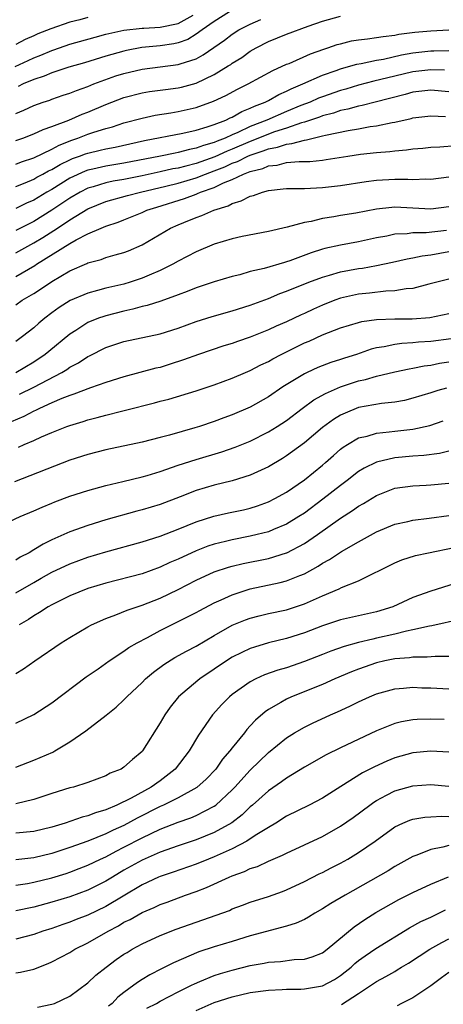
# Model space of a CAD drawing. Units: inches. Extents: x 2616000 to 2619000, y 1539000 to 1540764.
# Drawn here: x 2617261 to 2617308, y 1539379 to 1539488 of the extents above; entities that cross this region are included whole.
import ezdxf

# ---------------------------------------------------------------- set-up
doc = ezdxf.new("R2010")
doc.units = ezdxf.units.IN
doc.header["$MEASUREMENT"] = 0
doc.layers.add('LD26161539_2ft', color=143, linetype='Continuous')

msp = doc.modelspace()

# ---------------------------------------------------------------- linework, layer by layer
at = {"layer": 'LD26161539_2ft'}
for points, elevation in [([(2617260.94, 1539482.94), (2617262.38, 1539483.62), (2617263, 1539483.89), (2617263.8, 1539484.2), (2617265, 1539484.73), (2617265.21, 1539484.79), (2617267, 1539485.42), (2617269.8, 1539486.2), (2617271, 1539486.51), (2617273, 1539486.98), (2617275, 1539487.21), (2617275.21, 1539487.21), (2617277, 1539487.31), (2617279, 1539487.71), (2617280.65, 1539488.65)], 9204), ([(2617261, 1539474.74), (2617261.78, 1539475), (2617263, 1539475.46), (2617264.04, 1539475.96), (2617265, 1539476.27), (2617266.9, 1539477), (2617268.36, 1539477.64), (2617269, 1539477.89), (2617271, 1539478.74), (2617273, 1539479.5), (2617275, 1539480.02), (2617275.84, 1539480.16), (2617277.6, 1539480.4), (2617279, 1539480.56), (2617279.36, 1539480.64), (2617281, 1539481.08), (2617283, 1539482.04), (2617284.55, 1539483), (2617284.83, 1539483.17), (2617285, 1539483.31), (2617286.05, 1539483.95), (2617287, 1539484.64), (2617287.64, 1539485), (2617289, 1539485.7), (2617291, 1539486.53), (2617293.42, 1539487.42), (2617295, 1539487.98), (2617297, 1539488.53)], 9198), ([(2617269, 1539488.36), (2617268.12, 1539488.12), (2617267, 1539487.85), (2617264.88, 1539487.12), (2617263.45, 1539486.55), (2617263, 1539486.33), (2617262.05, 1539485.95), (2617261, 1539485.39)], 9206), ([(2617261, 1539477.72), (2617261.91, 1539478.09), (2617263, 1539478.63), (2617264.05, 1539479), (2617264.78, 1539479.22), (2617265, 1539479.32), (2617266.26, 1539479.74), (2617267, 1539479.97), (2617267.72, 1539480.28), (2617269, 1539480.72), (2617269.67, 1539481), (2617272.11, 1539481.89), (2617273, 1539482.16), (2617275, 1539482.64), (2617279, 1539483.15), (2617279.24, 1539483.24), (2617281, 1539483.8), (2617281.78, 1539484.22), (2617284.13, 1539485.87), (2617285, 1539486.53), (2617285.73, 1539487), (2617287, 1539487.65), (2617288.16, 1539488.16)], 9200), ([(2617284.71, 1539489), (2617283, 1539487.92), (2617281.67, 1539487), (2617281, 1539486.51), (2617280.06, 1539485.94), (2617279, 1539485.57), (2617278.53, 1539485.47), (2617277, 1539485.24), (2617274.97, 1539485.03), (2617273.29, 1539484.71), (2617273, 1539484.64), (2617271, 1539484.08), (2617268.64, 1539483.36), (2617266.87, 1539482.87), (2617265, 1539482.25), (2617264.14, 1539481.86), (2617263, 1539481.51), (2617261.83, 1539481), (2617261.29, 1539480.71)], 9202), ([(2617261, 1539472.11), (2617261.64, 1539472.36), (2617263, 1539472.79), (2617265, 1539473.75), (2617265.8, 1539474.2), (2617267.22, 1539474.78), (2617267.9, 1539475), (2617269, 1539475.42), (2617269.65, 1539475.65), (2617271, 1539476.06), (2617271.74, 1539476.26), (2617273, 1539476.68), (2617275, 1539477.22), (2617276.47, 1539477.53), (2617278.19, 1539477.81), (2617279, 1539477.93), (2617281, 1539478.39), (2617282.92, 1539479.08), (2617284.29, 1539479.71), (2617285.59, 1539480.41), (2617286.75, 1539481), (2617289.5, 1539482.5), (2617291, 1539483.18), (2617291.29, 1539483.29), (2617293.67, 1539484.33), (2617295.15, 1539484.85), (2617295.61, 1539485), (2617296.63, 1539485.37), (2617297, 1539485.47), (2617298.23, 1539485.77), (2617299, 1539485.9), (2617300, 1539486), (2617301, 1539486.15), (2617301.72, 1539486.28), (2617303, 1539486.43), (2617303.47, 1539486.53), (2617305.25, 1539486.75), (2617307, 1539486.9), (2617309, 1539487.01)], 9196), ([(2617261, 1539469.64), (2617262.04, 1539470.04), (2617263, 1539470.45), (2617263.35, 1539470.65), (2617264.01, 1539471), (2617264.64, 1539471.36), (2617265, 1539471.52), (2617265.93, 1539472.07), (2617267, 1539472.6), (2617267.28, 1539472.72), (2617268.07, 1539473), (2617268.74, 1539473.26), (2617269, 1539473.34), (2617270.36, 1539473.64), (2617271, 1539473.8), (2617272.02, 1539473.98), (2617275.26, 1539474.74), (2617279.54, 1539475.54), (2617281, 1539475.87), (2617282.23, 1539476.23), (2617283, 1539476.51), (2617284.28, 1539477), (2617284.76, 1539477.24), (2617285, 1539477.33), (2617286.06, 1539477.94), (2617287, 1539478.31), (2617287.45, 1539478.55), (2617288.66, 1539479), (2617289, 1539479.18), (2617290.17, 1539479.83), (2617291, 1539480.19), (2617291.53, 1539480.47), (2617292.81, 1539481), (2617295, 1539481.97), (2617296.5, 1539482.5), (2617297, 1539482.69), (2617298.14, 1539483), (2617298.8, 1539483.2), (2617299.28, 1539483.28), (2617301, 1539483.64), (2617301.77, 1539483.77), (2617303.77, 1539484.23), (2617305, 1539484.45), (2617307, 1539484.68), (2617307.33, 1539484.67), (2617309, 1539484.72)], 9194), ([(2617308.53, 1539482.53), (2617307, 1539482.58), (2617305, 1539482.34), (2617303, 1539481.87), (2617301.48, 1539481.48), (2617300.69, 1539481.31), (2617299, 1539480.86), (2617297.57, 1539480.43), (2617297, 1539480.28), (2617295, 1539479.59), (2617294.57, 1539479.43), (2617293.62, 1539479), (2617292.6, 1539478.6), (2617291, 1539477.95), (2617288.83, 1539477), (2617287, 1539476.28), (2617285.62, 1539475.62), (2617285, 1539475.36), (2617284.21, 1539475), (2617283.33, 1539474.67), (2617283, 1539474.52), (2617281.81, 1539474.19), (2617281, 1539473.87), (2617280.26, 1539473.74), (2617279, 1539473.39), (2617278.66, 1539473.34), (2617277.04, 1539473), (2617273, 1539472.21), (2617271, 1539471.88), (2617269.53, 1539471.53), (2617269, 1539471.42), (2617268.69, 1539471.31), (2617267, 1539470.54), (2617265, 1539469.31), (2617264.45, 1539469), (2617263, 1539468.12), (2617262.21, 1539467.79), (2617261, 1539467.18)], 9192), ([(2617309, 1539480.12), (2617307, 1539480.33), (2617305, 1539480.08), (2617304.16, 1539479.84), (2617300.84, 1539479), (2617299.39, 1539478.61), (2617299, 1539478.54), (2617297.8, 1539478.2), (2617297, 1539478.04), (2617296.23, 1539477.77), (2617295, 1539477.45), (2617294.68, 1539477.32), (2617293, 1539476.77), (2617292.69, 1539476.69), (2617291, 1539476.11), (2617289.69, 1539475.69), (2617289, 1539475.44), (2617287.28, 1539474.72), (2617287, 1539474.63), (2617285, 1539473.77), (2617284.44, 1539473.56), (2617283.08, 1539472.92), (2617281, 1539472.18), (2617279.87, 1539471.87), (2617279, 1539471.67), (2617278.43, 1539471.57), (2617277, 1539471.24), (2617275, 1539470.8), (2617273, 1539470.41), (2617271.79, 1539470.21), (2617271, 1539470.04), (2617269.59, 1539469.6), (2617269, 1539469.44), (2617268.13, 1539469), (2617267, 1539468.34), (2617265, 1539467), (2617263, 1539465.76), (2617261, 1539464.73)], 9190), ([(2617261, 1539462.26), (2617263, 1539463.37), (2617264.02, 1539463.98), (2617265.62, 1539465), (2617267, 1539465.92), (2617269, 1539467.15), (2617271, 1539467.96), (2617273.38, 1539468.62), (2617274.84, 1539469), (2617277.65, 1539469.65), (2617279, 1539469.98), (2617281, 1539470.57), (2617282.03, 1539471), (2617283, 1539471.35), (2617284.18, 1539471.82), (2617285, 1539472.2), (2617285.59, 1539472.41), (2617286.73, 1539473), (2617287, 1539473.12), (2617288.43, 1539473.57), (2617289, 1539473.81), (2617290.01, 1539473.99), (2617291, 1539474.34), (2617291.62, 1539474.38), (2617293, 1539474.78), (2617293.21, 1539474.79), (2617293.98, 1539475), (2617295, 1539475.23), (2617295.32, 1539475.32), (2617297.85, 1539475.85), (2617299, 1539476.03), (2617300.27, 1539476.27), (2617301, 1539476.37), (2617302.72, 1539476.72), (2617303, 1539476.76), (2617304.83, 1539477.17), (2617305, 1539477.23), (2617307, 1539477.48), (2617308.62, 1539477.38)], 9188), ([(2617261, 1539459.65), (2617263.13, 1539460.87), (2617263.31, 1539461), (2617267, 1539463.29), (2617267.69, 1539463.69), (2617269, 1539464.37), (2617270.48, 1539465), (2617271, 1539465.22), (2617272.35, 1539465.65), (2617273, 1539465.91), (2617275, 1539466.75), (2617275.54, 1539467), (2617276.65, 1539467.35), (2617279.72, 1539468.28), (2617281, 1539468.79), (2617281.16, 1539468.84), (2617281.49, 1539469), (2617283, 1539469.53), (2617284.04, 1539470.04), (2617285, 1539470.42), (2617286.23, 1539471), (2617286.8, 1539471.2), (2617287, 1539471.3), (2617288.37, 1539471.63), (2617289, 1539471.92), (2617289.99, 1539472.01), (2617291, 1539472.28), (2617292.4, 1539472.4), (2617293, 1539472.4), (2617293.59, 1539472.41), (2617295, 1539472.56), (2617295.39, 1539472.61), (2617297.8, 1539473), (2617299.21, 1539473.21), (2617301, 1539473.41), (2617302.48, 1539473.52), (2617303, 1539473.59), (2617304.31, 1539473.69), (2617305, 1539473.79), (2617306.11, 1539473.89), (2617307, 1539474), (2617308.02, 1539474.02), (2617309.82, 1539474.18)], 9186), ([(2617261, 1539456.49), (2617261.73, 1539457), (2617263, 1539457.76), (2617263.75, 1539458.25), (2617265, 1539459.1), (2617267, 1539460.27), (2617268.9, 1539461.1), (2617269, 1539461.16), (2617270.46, 1539461.54), (2617271, 1539461.74), (2617272.04, 1539462.04), (2617273, 1539462.29), (2617273.51, 1539462.49), (2617275, 1539463.15), (2617278.17, 1539465), (2617279, 1539465.36), (2617279.63, 1539465.63), (2617281, 1539466.18), (2617281.61, 1539466.39), (2617282.96, 1539467), (2617284.53, 1539467.47), (2617285, 1539467.74), (2617285.98, 1539468.02), (2617287, 1539468.55), (2617287.36, 1539468.64), (2617288.36, 1539469), (2617289, 1539469.17), (2617290.65, 1539469.35), (2617291, 1539469.4), (2617293, 1539469.42), (2617295, 1539469.51), (2617297, 1539469.74), (2617299.83, 1539470.17), (2617301, 1539470.31), (2617303, 1539470.43), (2617304.44, 1539470.44), (2617305, 1539470.41), (2617306.46, 1539470.46), (2617307, 1539470.44), (2617309, 1539470.71)], 9184), ([(2617309, 1539467.38), (2617307, 1539467.12), (2617305, 1539467.24), (2617303, 1539467.33), (2617302.69, 1539467.31), (2617301, 1539467.12), (2617298.68, 1539466.68), (2617297, 1539466.4), (2617296.25, 1539466.25), (2617295, 1539466.07), (2617293.74, 1539465.74), (2617293, 1539465.63), (2617291.1, 1539465.1), (2617289, 1539464.64), (2617286.08, 1539464.08), (2617285, 1539463.82), (2617283, 1539463.21), (2617281, 1539462.37), (2617279, 1539461.33), (2617278.43, 1539461), (2617277, 1539460.29), (2617275.79, 1539459.79), (2617275, 1539459.44), (2617273.67, 1539459), (2617273, 1539458.8), (2617271, 1539458.34), (2617270.07, 1539458.07), (2617269, 1539457.8), (2617267.04, 1539456.96), (2617265.81, 1539456.19), (2617265, 1539455.6), (2617264.21, 1539455), (2617263.55, 1539454.45), (2617263, 1539453.95), (2617261.77, 1539453), (2617261, 1539452.43)], 9182), ([(2617308.75, 1539464.75), (2617306.48, 1539464.48), (2617305, 1539464.47), (2617304.38, 1539464.38), (2617303, 1539464.33), (2617302.13, 1539464.13), (2617301, 1539463.92), (2617299, 1539463.48), (2617297, 1539463.13), (2617295.26, 1539462.74), (2617295, 1539462.66), (2617293.74, 1539462.26), (2617291.39, 1539461.39), (2617291, 1539461.26), (2617290.79, 1539461.21), (2617288.54, 1539460.54), (2617287, 1539460.18), (2617285.84, 1539459.84), (2617285, 1539459.65), (2617283, 1539459.05), (2617281, 1539458.37), (2617279.99, 1539457.99), (2617279, 1539457.59), (2617277.09, 1539456.91), (2617275.58, 1539456.42), (2617275, 1539456.3), (2617273.99, 1539456.01), (2617273, 1539455.81), (2617271, 1539455.29), (2617270.78, 1539455.22), (2617270.17, 1539455), (2617269, 1539454.52), (2617267.66, 1539453.66), (2617267, 1539453.26), (2617264.67, 1539451.33), (2617264.28, 1539451), (2617263, 1539450.13), (2617261, 1539448.96)], 9180), ([(2617261.43, 1539446.57), (2617263, 1539447.35), (2617263.78, 1539447.78), (2617266.1, 1539449), (2617266.66, 1539449.34), (2617267, 1539449.59), (2617267.94, 1539450.06), (2617269, 1539450.77), (2617269.16, 1539450.84), (2617271, 1539451.76), (2617273, 1539452.42), (2617277, 1539453.28), (2617279, 1539453.91), (2617281, 1539454.65), (2617282.78, 1539455.22), (2617285, 1539455.83), (2617287, 1539456.45), (2617289, 1539457.21), (2617290.26, 1539457.74), (2617291, 1539458), (2617293.49, 1539459), (2617295, 1539459.58), (2617295.79, 1539459.79), (2617297, 1539460.16), (2617299, 1539460.53), (2617299.42, 1539460.58), (2617301, 1539460.86), (2617302.77, 1539461.23), (2617304.4, 1539461.6), (2617305, 1539461.7), (2617306.06, 1539461.94), (2617307, 1539462.06), (2617309, 1539462.41)], 9178), ([(2617309, 1539459.34), (2617306.8, 1539458.8), (2617305, 1539458.32), (2617304.27, 1539458.27), (2617303, 1539458.04), (2617302.01, 1539458.01), (2617300.21, 1539457.79), (2617299, 1539457.67), (2617297, 1539457.24), (2617296.36, 1539457), (2617295, 1539456.46), (2617293.99, 1539456.01), (2617293, 1539455.53), (2617292.63, 1539455.37), (2617291, 1539454.6), (2617289.87, 1539454.13), (2617289, 1539453.71), (2617287, 1539452.92), (2617285.57, 1539452.43), (2617285, 1539452.22), (2617284.06, 1539451.94), (2617281.26, 1539451), (2617279.61, 1539450.39), (2617278.1, 1539449.9), (2617277, 1539449.56), (2617276.54, 1539449.46), (2617273, 1539448.5), (2617271, 1539447.87), (2617269.28, 1539447.28), (2617267.43, 1539446.57), (2617267, 1539446.44), (2617266.11, 1539446.1), (2617265, 1539445.62), (2617263.62, 1539445), (2617263.21, 1539444.79), (2617263, 1539444.7), (2617261.9, 1539444.1), (2617260.49, 1539443.51)], 9176), ([(2617261.3, 1539440.7), (2617261.95, 1539441), (2617263, 1539441.45), (2617263.85, 1539441.85), (2617265, 1539442.35), (2617266.66, 1539443), (2617267, 1539443.12), (2617268.46, 1539443.54), (2617269, 1539443.72), (2617270.02, 1539443.98), (2617271, 1539444.26), (2617272.71, 1539444.71), (2617273.18, 1539444.82), (2617276.38, 1539445.62), (2617277, 1539445.8), (2617277.96, 1539446.04), (2617281, 1539446.97), (2617283, 1539447.62), (2617285, 1539448.36), (2617286.46, 1539449), (2617287, 1539449.22), (2617288.17, 1539449.83), (2617289, 1539450.21), (2617289.49, 1539450.51), (2617290.42, 1539451), (2617291, 1539451.29), (2617293, 1539452.27), (2617293.52, 1539452.48), (2617295, 1539453.16), (2617297, 1539453.94), (2617299, 1539454.55), (2617299.35, 1539454.65), (2617301, 1539454.87), (2617303, 1539454.93), (2617304.94, 1539454.94), (2617306.89, 1539455.11), (2617309, 1539455.55)], 9174), ([(2617309.27, 1539452.73), (2617307, 1539452.44), (2617305.65, 1539452.35), (2617305, 1539452.27), (2617303.79, 1539452.21), (2617303, 1539452.1), (2617301.85, 1539451.85), (2617301, 1539451.73), (2617300.41, 1539451.59), (2617298.77, 1539451), (2617297.43, 1539450.57), (2617297, 1539450.42), (2617295.91, 1539450.09), (2617294.47, 1539449.53), (2617293.29, 1539449), (2617293, 1539448.86), (2617290.61, 1539447.39), (2617289, 1539446.29), (2617287, 1539445.16), (2617285, 1539444.3), (2617284.05, 1539443.95), (2617283, 1539443.54), (2617281.37, 1539443), (2617280.84, 1539442.84), (2617278.05, 1539442.05), (2617277, 1539441.77), (2617275, 1539441.27), (2617271, 1539440.42), (2617269, 1539439.9), (2617267, 1539439.25), (2617260.85, 1539436.85)], 9172), ([(2617259, 1539431.88), (2617261.49, 1539433), (2617263, 1539433.64), (2617263.94, 1539434.06), (2617265, 1539434.5), (2617265.35, 1539434.65), (2617267, 1539435.26), (2617269, 1539435.9), (2617271, 1539436.44), (2617272.88, 1539436.88), (2617275, 1539437.41), (2617275.57, 1539437.57), (2617277, 1539438.01), (2617279, 1539438.7), (2617281, 1539439.35), (2617283.83, 1539440.17), (2617285.31, 1539440.69), (2617287, 1539441.39), (2617289, 1539442.39), (2617289.97, 1539443), (2617291, 1539443.68), (2617292.74, 1539445), (2617294.05, 1539445.95), (2617295.34, 1539446.66), (2617297, 1539447.39), (2617299, 1539448.06), (2617299.78, 1539448.22), (2617301, 1539448.59), (2617303, 1539449.05), (2617304.6, 1539449.4), (2617305, 1539449.46), (2617306.27, 1539449.73), (2617307, 1539449.82), (2617307.98, 1539450.02), (2617309, 1539450.16)], 9170), ([(2617308.73, 1539447.27), (2617307.8, 1539447), (2617307, 1539446.74), (2617305, 1539446.13), (2617304.1, 1539445.9), (2617303, 1539445.69), (2617301.54, 1539445.54), (2617299, 1539445.09), (2617297.51, 1539444.49), (2617297, 1539444.25), (2617296.22, 1539443.78), (2617295, 1539442.89), (2617293, 1539441.2), (2617291, 1539439.73), (2617290.55, 1539439.45), (2617289, 1539438.54), (2617287, 1539437.6), (2617285, 1539436.97), (2617283, 1539436.5), (2617281, 1539435.91), (2617279.21, 1539435.21), (2617277, 1539434.36), (2617275, 1539433.74), (2617274.41, 1539433.59), (2617271, 1539432.63), (2617269, 1539432.02), (2617267, 1539431.32), (2617265, 1539430.43), (2617264.04, 1539429.96), (2617263, 1539429.3), (2617262.49, 1539429), (2617261.5, 1539428.5), (2617261, 1539428.17)], 9168), ([(2617261, 1539424.55), (2617263, 1539425.71), (2617263.83, 1539426.17), (2617265, 1539426.84), (2617267, 1539427.77), (2617269, 1539428.49), (2617271, 1539429.11), (2617275, 1539430.21), (2617277, 1539430.84), (2617279, 1539431.61), (2617281, 1539432.43), (2617282.94, 1539433.06), (2617284.57, 1539433.43), (2617286.23, 1539433.77), (2617287, 1539433.95), (2617287.8, 1539434.2), (2617289, 1539434.64), (2617289.71, 1539435), (2617291, 1539435.73), (2617293, 1539437.1), (2617295, 1539438.71), (2617295.34, 1539439), (2617296.21, 1539439.79), (2617297, 1539440.47), (2617297.29, 1539440.71), (2617297.76, 1539441), (2617299, 1539441.73), (2617299.94, 1539441.94), (2617301, 1539442.27), (2617302.39, 1539442.39), (2617303, 1539442.48), (2617305, 1539442.72), (2617306.89, 1539443.11), (2617308.39, 1539443.61)], 9166), ([(2617309, 1539440.25), (2617307.98, 1539440.02), (2617306.22, 1539439.78), (2617305, 1539439.72), (2617303, 1539439.52), (2617301, 1539439.05), (2617299.62, 1539438.38), (2617299, 1539437.99), (2617297.72, 1539437), (2617297, 1539436.47), (2617295.05, 1539434.95), (2617293, 1539433.4), (2617292.39, 1539433), (2617291, 1539432.15), (2617289.56, 1539431.56), (2617289, 1539431.32), (2617287.77, 1539431), (2617287, 1539430.82), (2617285, 1539430.44), (2617284.24, 1539430.24), (2617283, 1539429.94), (2617282.29, 1539429.71), (2617281, 1539429.2), (2617279, 1539428.28), (2617278.09, 1539427.91), (2617277, 1539427.38), (2617275, 1539426.66), (2617271, 1539425.62), (2617269, 1539425.01), (2617267, 1539424.2), (2617265, 1539423.22), (2617264.61, 1539423), (2617263.65, 1539422.35), (2617263, 1539421.98), (2617262.42, 1539421.58), (2617261.4, 1539421)], 9164), ([(2617261, 1539415.6), (2617261.88, 1539416.12), (2617263.12, 1539417), (2617266.05, 1539419), (2617267, 1539419.6), (2617269, 1539420.78), (2617269.41, 1539421), (2617271, 1539421.71), (2617272.11, 1539422.11), (2617273.37, 1539422.63), (2617275, 1539423.16), (2617277, 1539423.96), (2617279, 1539424.93), (2617281, 1539425.94), (2617283, 1539426.86), (2617284.6, 1539427.4), (2617285, 1539427.5), (2617286.21, 1539427.79), (2617289, 1539428.36), (2617291, 1539428.97), (2617291.06, 1539429), (2617293, 1539430.02), (2617294.45, 1539431), (2617297, 1539432.82), (2617298.33, 1539433.67), (2617299, 1539434.16), (2617299.54, 1539434.46), (2617301, 1539435.36), (2617303, 1539436.14), (2617305, 1539436.43), (2617306.48, 1539436.48), (2617307, 1539436.51), (2617309, 1539436.73)], 9162), ([(2617261, 1539410.09), (2617263, 1539411.06), (2617265, 1539412.35), (2617268.79, 1539415.21), (2617270.13, 1539416.13), (2617271.35, 1539417), (2617273, 1539418.07), (2617273.53, 1539418.47), (2617274.46, 1539419), (2617275.59, 1539419.59), (2617277, 1539420.35), (2617279, 1539421.35), (2617281, 1539422.38), (2617281.4, 1539422.6), (2617283, 1539423.43), (2617283.76, 1539423.76), (2617285, 1539424.34), (2617287, 1539424.98), (2617290.32, 1539425.68), (2617291, 1539425.87), (2617292.48, 1539426.48), (2617293, 1539426.67), (2617294.51, 1539427.49), (2617295, 1539427.83), (2617295.77, 1539428.23), (2617297.12, 1539429.12), (2617299, 1539430.21), (2617301, 1539431.33), (2617303, 1539432.15), (2617304.47, 1539432.47), (2617305, 1539432.6), (2617306.82, 1539432.82), (2617309, 1539433.14)], 9160), ([(2617261, 1539405.2), (2617263, 1539405.97), (2617265.12, 1539406.88), (2617265.33, 1539407), (2617267, 1539408.01), (2617268.76, 1539409.24), (2617271.04, 1539410.96), (2617272.15, 1539411.85), (2617273, 1539412.66), (2617273.31, 1539413), (2617275, 1539414.6), (2617275.39, 1539415), (2617276.26, 1539415.74), (2617277.41, 1539416.59), (2617278.64, 1539417.36), (2617279.93, 1539418.07), (2617281, 1539418.63), (2617283, 1539419.83), (2617285, 1539420.96), (2617286.45, 1539421.55), (2617287, 1539421.75), (2617288, 1539422), (2617289, 1539422.24), (2617291, 1539422.67), (2617293, 1539423.32), (2617295, 1539424.22), (2617296.86, 1539425), (2617297.12, 1539425.12), (2617299, 1539425.86), (2617303, 1539427.88), (2617303.8, 1539428.2), (2617305.32, 1539428.68), (2617306.75, 1539429), (2617309.59, 1539429.59)], 9158), ([(2617311, 1539426), (2617307, 1539424.73), (2617305, 1539424.02), (2617302.81, 1539423), (2617301, 1539422.42), (2617297, 1539421.55), (2617295, 1539420.9), (2617293, 1539420.12), (2617291, 1539419.47), (2617289.02, 1539418.98), (2617287.47, 1539418.53), (2617287, 1539418.37), (2617286.06, 1539417.94), (2617285, 1539417.4), (2617284.37, 1539417), (2617283, 1539416.06), (2617281.41, 1539415), (2617281.18, 1539414.82), (2617279.03, 1539413), (2617278.13, 1539411.87), (2617277.51, 1539411), (2617277, 1539410.11), (2617275.06, 1539407), (2617275, 1539406.93), (2617273.95, 1539406.05), (2617273, 1539405.21), (2617272.67, 1539405), (2617271.48, 1539404.52), (2617271, 1539404.25), (2617269, 1539403.49), (2617267.4, 1539403), (2617267, 1539402.9), (2617265, 1539402.3), (2617263, 1539401.62), (2617261, 1539401.13)], 9156), ([(2617310.39, 1539421.61), (2617307.12, 1539420.88), (2617306.85, 1539420.85), (2617305, 1539420.43), (2617304.3, 1539420.3), (2617303, 1539419.96), (2617301, 1539419.5), (2617300.58, 1539419.42), (2617299, 1539419.02), (2617297.41, 1539418.59), (2617295.93, 1539418.07), (2617295, 1539417.7), (2617293, 1539416.92), (2617291, 1539416.24), (2617290.04, 1539415.96), (2617288.57, 1539415.43), (2617287.63, 1539415), (2617287, 1539414.67), (2617285, 1539413.26), (2617284.69, 1539413), (2617283.85, 1539412.15), (2617282.82, 1539411), (2617281.25, 1539408.75), (2617280.22, 1539407), (2617278.69, 1539405), (2617277, 1539403.7), (2617276.02, 1539403), (2617273.78, 1539401.78), (2617272.2, 1539401), (2617271, 1539400.47), (2617269.86, 1539400.14), (2617269, 1539399.8), (2617268.35, 1539399.65), (2617266.48, 1539399), (2617265, 1539398.55), (2617263, 1539398.07), (2617261, 1539397.87)], 9154), ([(2617309, 1539417.48), (2617307.49, 1539417.49), (2617306.6, 1539417.4), (2617305, 1539417.41), (2617304.66, 1539417.34), (2617303, 1539417.22), (2617301.9, 1539417), (2617301, 1539416.79), (2617299, 1539416.08), (2617298.23, 1539415.77), (2617296.38, 1539415), (2617295, 1539414.38), (2617291.55, 1539413), (2617291, 1539412.75), (2617290.37, 1539412.37), (2617289, 1539411.6), (2617288.64, 1539411.36), (2617287.57, 1539410.43), (2617287, 1539409.78), (2617286.62, 1539409.38), (2617286.35, 1539409), (2617285, 1539407.34), (2617284.74, 1539407), (2617283.92, 1539406.08), (2617283.17, 1539405), (2617282.11, 1539403.89), (2617281.07, 1539402.93), (2617279, 1539401.8), (2617277.39, 1539401), (2617277, 1539400.83), (2617274.45, 1539399.55), (2617273, 1539398.75), (2617271.8, 1539398.2), (2617271, 1539397.8), (2617269.01, 1539397.01), (2617267, 1539396.28), (2617265, 1539395.61), (2617263, 1539395.15), (2617261, 1539394.93)], 9152), ([(2617261, 1539392.1), (2617262.3, 1539392.3), (2617263, 1539392.43), (2617265, 1539392.94), (2617266.58, 1539393.42), (2617267, 1539393.56), (2617268.05, 1539393.95), (2617269, 1539394.32), (2617270.4, 1539395), (2617271, 1539395.27), (2617272.12, 1539395.88), (2617273, 1539396.31), (2617275, 1539397.38), (2617277, 1539398.33), (2617279, 1539399.1), (2617280.42, 1539399.58), (2617281, 1539399.84), (2617283, 1539400.87), (2617283.17, 1539401), (2617285, 1539402.7), (2617285.29, 1539403), (2617287, 1539404.88), (2617289, 1539406.83), (2617291, 1539408.46), (2617291.88, 1539409), (2617293, 1539409.64), (2617293.91, 1539410.09), (2617295.87, 1539411), (2617296.66, 1539411.34), (2617298.04, 1539411.96), (2617299, 1539412.44), (2617300.22, 1539413), (2617301, 1539413.33), (2617303, 1539413.91), (2617303.97, 1539413.97), (2617305, 1539414.07), (2617306.01, 1539414.01), (2617307, 1539413.99), (2617309, 1539413.89)], 9150), ([(2617308.48, 1539410.48), (2617307, 1539410.53), (2617305.51, 1539410.49), (2617305, 1539410.45), (2617303.76, 1539410.24), (2617303, 1539410.04), (2617301, 1539409.24), (2617297, 1539407.35), (2617295.42, 1539406.58), (2617293, 1539405.22), (2617291, 1539404), (2617290.44, 1539403.56), (2617289, 1539402.57), (2617287.25, 1539401), (2617287, 1539400.79), (2617286.09, 1539399.91), (2617284.96, 1539399.04), (2617283, 1539397.94), (2617281, 1539397.13), (2617279, 1539396.48), (2617277, 1539395.78), (2617275, 1539394.9), (2617273, 1539393.76), (2617271.72, 1539393), (2617271, 1539392.55), (2617269, 1539391.54), (2617267, 1539390.82), (2617265, 1539390.22), (2617263, 1539389.67), (2617261, 1539389.26)], 9148), ([(2617309, 1539406.87), (2617307, 1539406.99), (2617305, 1539406.8), (2617303, 1539406.24), (2617302.13, 1539405.87), (2617300.75, 1539405.25), (2617299.44, 1539404.56), (2617297.05, 1539403.05), (2617295, 1539401.78), (2617293.52, 1539401), (2617291, 1539399.75), (2617289.82, 1539399), (2617289, 1539398.52), (2617287.72, 1539397.72), (2617287, 1539397.24), (2617286.62, 1539397), (2617285, 1539396.15), (2617283, 1539395.25), (2617282.36, 1539395), (2617281, 1539394.44), (2617278.45, 1539393.55), (2617277, 1539393.07), (2617276.83, 1539393), (2617275, 1539392.14), (2617272.91, 1539390.91), (2617271, 1539389.76), (2617269, 1539388.77), (2617267.71, 1539388.29), (2617267, 1539388), (2617266.24, 1539387.76), (2617265, 1539387.31), (2617263.99, 1539387), (2617263, 1539386.64), (2617261, 1539386.13)], 9146), ([(2617261, 1539382.4), (2617261.53, 1539382.47), (2617263, 1539382.81), (2617264.59, 1539383.41), (2617265, 1539383.59), (2617267, 1539384.65), (2617267.57, 1539385), (2617269, 1539385.7), (2617271.23, 1539387), (2617272.39, 1539387.61), (2617273, 1539388), (2617273.68, 1539388.32), (2617275, 1539389.09), (2617276.36, 1539389.64), (2617277, 1539389.95), (2617277.77, 1539390.23), (2617279.83, 1539391), (2617281, 1539391.41), (2617282.16, 1539391.84), (2617284.64, 1539393), (2617285, 1539393.15), (2617286.36, 1539393.64), (2617287, 1539393.95), (2617287.8, 1539394.2), (2617289, 1539394.77), (2617290.57, 1539395.43), (2617291, 1539395.66), (2617293, 1539396.58), (2617295, 1539397.53), (2617297, 1539398.66), (2617298.39, 1539399.61), (2617300.24, 1539401), (2617300.68, 1539401.32), (2617301, 1539401.52), (2617302.08, 1539402.08), (2617303, 1539402.58), (2617305, 1539403.14), (2617307, 1539403.28), (2617309, 1539403.09)], 9144), ([(2617263.42, 1539378.58), (2617265, 1539378.9), (2617265.29, 1539379), (2617267, 1539379.8), (2617269, 1539381.28), (2617269.89, 1539382.11), (2617271.02, 1539383), (2617272.15, 1539383.85), (2617273, 1539384.44), (2617273.34, 1539384.66), (2617273.91, 1539385), (2617275, 1539385.6), (2617277, 1539386.51), (2617278.78, 1539387.22), (2617281, 1539388.01), (2617281.75, 1539388.25), (2617283.22, 1539388.78), (2617284.68, 1539389.32), (2617285, 1539389.47), (2617286.12, 1539389.88), (2617287, 1539390.22), (2617289, 1539390.86), (2617290.58, 1539391.42), (2617291, 1539391.58), (2617293, 1539392.51), (2617294.64, 1539393.36), (2617295, 1539393.53), (2617295.96, 1539394.04), (2617297, 1539394.55), (2617297.8, 1539395), (2617299, 1539395.72), (2617300.83, 1539397), (2617303, 1539398.58), (2617303.92, 1539399), (2617304.67, 1539399.33), (2617305, 1539399.43), (2617306.35, 1539399.65), (2617307, 1539399.7), (2617308.24, 1539399.76), (2617309, 1539399.72)], 9142), ([(2617309, 1539396.53), (2617308.34, 1539396.34), (2617307, 1539396.08), (2617305.44, 1539395.44), (2617305, 1539395.3), (2617303, 1539394.19), (2617302.28, 1539393.72), (2617297.5, 1539391), (2617295.94, 1539390.06), (2617295, 1539389.47), (2617294.15, 1539389), (2617293.45, 1539388.55), (2617293, 1539388.32), (2617292.1, 1539387.9), (2617291, 1539387.55), (2617287, 1539386.49), (2617285, 1539385.87), (2617283, 1539385.26), (2617281.28, 1539384.72), (2617278.49, 1539383.51), (2617277.16, 1539382.84), (2617275.85, 1539382.15), (2617275, 1539381.63), (2617274.61, 1539381.39), (2617274.1, 1539381), (2617273, 1539380.21), (2617272.33, 1539379.67), (2617271.7, 1539379), (2617271.3, 1539378.7)], 9140), ([(2617275.52, 1539378.48), (2617276.59, 1539379), (2617277, 1539379.24), (2617279, 1539380.26), (2617280.5, 1539381), (2617280.82, 1539381.18), (2617281.42, 1539381.42), (2617283, 1539382.1), (2617283.68, 1539382.32), (2617285, 1539382.69), (2617287, 1539383.19), (2617288.53, 1539383.47), (2617289, 1539383.57), (2617290.35, 1539383.65), (2617291.86, 1539383.86), (2617293, 1539383.91), (2617293.85, 1539384.15), (2617295, 1539384.62), (2617295.52, 1539385), (2617298.51, 1539387.49), (2617299.69, 1539388.31), (2617300.92, 1539389.08), (2617303.47, 1539390.53), (2617305, 1539391.29), (2617307, 1539392.21), (2617308.96, 1539393.04)], 9138), ([(2617281, 1539378.21), (2617283, 1539379.09), (2617285, 1539379.74), (2617287, 1539380.19), (2617289, 1539380.47), (2617290.54, 1539380.54), (2617291, 1539380.57), (2617292.59, 1539380.59), (2617293, 1539380.61), (2617295, 1539380.94), (2617296.34, 1539381.66), (2617297, 1539382.08), (2617297.52, 1539382.48), (2617298.16, 1539383), (2617298.59, 1539383.41), (2617299, 1539383.74), (2617299.72, 1539384.28), (2617300.91, 1539385.09), (2617304.63, 1539387.37), (2617305.91, 1539388.09), (2617307, 1539388.58), (2617308.64, 1539389.36)], 9136), ([(2617297.12, 1539378.88), (2617299, 1539380.09), (2617301, 1539381.43), (2617302.02, 1539381.98), (2617303, 1539382.55), (2617303.29, 1539382.71), (2617303.76, 1539383), (2617304.54, 1539383.46), (2617306.91, 1539385), (2617308.23, 1539385.77), (2617309, 1539386.17)], 9134), ([(2617309, 1539382.42), (2617308.18, 1539381.82), (2617307, 1539380.93), (2617305, 1539379.62), (2617303.77, 1539379), (2617303.27, 1539378.73)], 9132)]:
    msp.add_lwpolyline(points, dxfattribs=dict(at, elevation=elevation))

doc.saveas('drawing.dxf')
